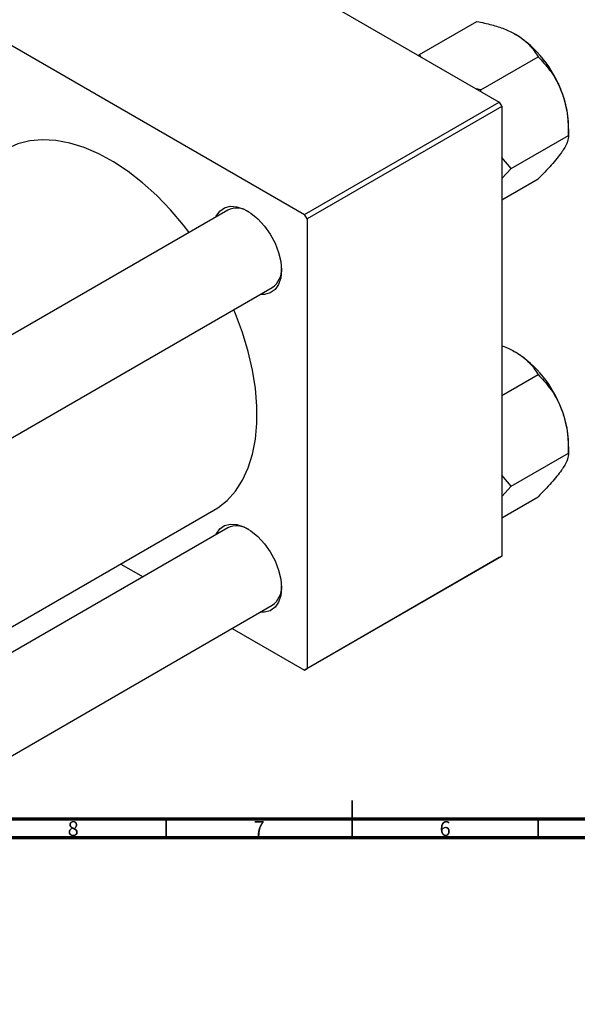
# Model space of a CAD drawing. Units: millimetres. Extents: x -175 to 635, y -111 to 415.
# Drawn here: x 213 to 362, y -40 to 225 of the extents above; entities that cross this region are included whole.
import ezdxf

# ---------------------------------------------------------------- set-up
doc = ezdxf.new("R2010")
doc.units = ezdxf.units.MM
doc.styles.add('SLDTEXTSTYLE0', font='TXT', dxfattribs={"width": 0.75})

msp = doc.modelspace()

# ---------------------------------------------------------------- linework, layer by layer
at = {"color": 7, "linetype": 'Continuous', "lineweight": 25}
for p, q in [((236.81, 263.2), (341.46, 202.78)), ((184.48, 232.99), (289.14, 172.58)), ((320.1, 215.56), (335.5, 224.44)), ((320.1, 215.56), (319.83, 215.27)), ((320.56, 214.85), (320.1, 215.56)), ((336.54, 206.07), (351.93, 214.96)), ((336.54, 206.07), (335.27, 206.36)), ((336.57, 205.61), (336.54, 206.07)), ((289.14, 172.58), (341.46, 202.78)), ((342.17, 201.56), (289.84, 171.35)), ((341.46, 202.78), (342.17, 201.56)), ((342.17, 201.56), (342.17, 80.71)), ((360.15, 193.78), (360.15, 196.32)), ((344.75, 184.89), (360.15, 193.78)), ((344.75, 184.89), (342.17, 187.86)), ((342.17, 182.19), (344.75, 184.89)), ((342.17, 176.45), (351.93, 182.09)), ((268.5, 173.7), (82.68, 66.43)), ((289.84, 171.35), (289.14, 172.58)), ((289.84, 171.35), (289.84, 50.51)), ((94.68, 45.65), (280.5, 152.92)), ((342.17, 123.91), (351.93, 129.55)), ((360.15, 108.37), (360.15, 110.91)), ((344.75, 99.48), (360.15, 108.37)), ((344.75, 99.48), (342.17, 102.45)), ((342.17, 96.78), (344.75, 99.48)), ((342.17, 91.04), (351.93, 96.68)), ((94.68, -5.17), (264.81, 93.05)), ((268.5, 88.29), (94.68, -12.05)), ((341.46, 80.3), (289.14, 50.1)), ((289.84, 50.51), (342.17, 80.71)), ((342.17, 80.71), (341.46, 80.3)), ((239.77, 78.59), (245.74, 75.15)), ((94.68, -39.76), (280.5, 67.51)), ((269.74, 61.29), (289.14, 50.1)), ((289.14, 50.1), (289.84, 50.51))]:
    msp.add_line(p, q, dxfattribs=at)
at = {"color": 7, "linetype": 'Continuous', "lineweight": 35}
for p, q in [((302, 5), (302, 15)), ((252, 10), (252, 5)), ((302, 10), (302, 5)), ((352, 10), (352, 5))]:
    msp.add_line(p, q, dxfattribs=at)
at = {"color": 7, "linetype": 'Continuous', "lineweight": 70}
for p, q in [((584, 10), (20, 10)), ((589, 5), (15, 5))]:
    msp.add_line(p, q, dxfattribs=at)
at = {"color": 7, "linetype": 'Continuous', "lineweight": 25, "flags": 128}
for points in [[(258.16, 167.73), (256.61, 169.71), (253.1, 173.82), (249.42, 177.61), (245.62, 181.04), (241.73, 184.07), (237.8, 186.69), (233.85, 188.85), (229.93, 190.55), (226.08, 191.75), (222.34, 192.46), (218.74, 192.66), (215.33, 192.36), (212.12, 191.55), (209.16, 190.24), (208.81, 190.04)], [(265.29, 171.85), (265.39, 172.07), (266.35, 173.43), (267.64, 174.34), (269.19, 174.75), (270.95, 174.64), (272.83, 174.01), (274.75, 172.9), (276.63, 171.36), (278.39, 169.44), (279.94, 167.24), (281.23, 164.85), (282.19, 162.37), (282.78, 159.92), (282.98, 157.59), (282.78, 155.5), (282.19, 153.73), (281.23, 152.37), (279.94, 151.46), (278.39, 151.05), (277.29, 151.06)], [(264.81, 93.05), (265.84, 93.69), (268.37, 95.71), (270.6, 98.2), (272.49, 101.11), (274.02, 104.42), (275.18, 108.11), (275.97, 112.13), (276.36, 116.43), (276.36, 120.99), (275.97, 125.76), (275.18, 130.68), (274.02, 135.7), (272.49, 140.79), (270.6, 145.88), (270.16, 146.95)], [(265.29, 86.44), (265.39, 86.66), (266.35, 88.02), (267.64, 88.93), (269.19, 89.34), (270.95, 89.23), (272.83, 88.6), (274.75, 87.49), (276.63, 85.95), (278.39, 84.03), (279.94, 81.83), (281.23, 79.44), (282.19, 76.96), (282.78, 74.51), (282.98, 72.18), (282.78, 70.09), (282.19, 68.32), (281.23, 66.96), (279.94, 66.05), (278.39, 65.64), (277.29, 65.65)]]:
    msp.add_lwpolyline(points, dxfattribs=at)
at = {"color": 7, "linetype": 'Continuous', "lineweight": 25}
for centre, radius, start, end in [((329.26, 194.96), 30.89, 20.2271, 57.362), ((333.95, 195.81), 26.2, 1.1082, 22.0212), ((270.96, 168.33), 5.91, 57.2458, 114.6007), ((277.02, 157.76), 5.96, 305.6779, 2.4648), ((329.26, 109.55), 30.89, 20.2271, 57.362), ((333.95, 110.4), 26.2, 1.1082, 22.0212), ((270.96, 82.92), 5.91, 57.2458, 114.6007), ((277.02, 72.35), 5.96, 305.6779, 2.4648)]:
    msp.add_arc(centre, radius, start, end, dxfattribs=at)
for points, knots in [([(335.5, 224.44), (336.84, 224.16), (339.39, 223.62), (342.96, 222.49), (344.92, 221.48), (345.92, 220.97)], [0, 0, 0, 0, 0.352868, 0.671929, 1, 1, 1, 1]), ([(345.92, 220.97), (346.08, 220.87), (347.23, 220.2), (349.08, 218.75), (350.81, 216.78), (351.61, 215.47), (351.93, 214.96)], [0, 0, 0, 0, 0.058124, 0.405292, 0.764618, 1, 1, 1, 1]), ([(351.93, 214.96), (353.01, 213.8), (355.2, 211.46), (357.21, 208.15), (358.06, 206.08), (358.24, 205.64)], [0, 0, 0, 0, 0.4323852, 0.8795543, 1, 1, 1, 1]), ([(358.24, 205.64), (358.57, 204.7), (359.22, 202.8), (359.99, 198.82), (360.08, 195.78), (360.15, 193.78)], [0, 0, 0, 0, 0.249706, 0.504623, 1, 1, 1, 1]), ([(360.15, 193.78), (360.1, 193.28), (360, 192.25), (359.18, 190.58), (358.4, 189.45), (358.24, 189.21)], [0, 0, 0, 0, 0.4323852, 0.8795543, 1, 1, 1, 1]), ([(358.24, 189.21), (357.85, 188.68), (357.06, 187.61), (355.03, 185.25), (353.16, 183.35), (351.93, 182.09)], [0, 0, 0, 0, 0.2497062, 0.5046234, 1, 1, 1, 1]), ([(342.17, 137.24), (342.4, 137.17), (343.79, 136.73), (344.95, 136.09), (345.92, 135.56)], [0, 0, 0, 0, 0.162998, 1, 1, 1, 1]), ([(345.92, 135.56), (346.08, 135.46), (347.23, 134.79), (349.08, 133.34), (350.81, 131.37), (351.61, 130.06), (351.93, 129.55)], [0, 0, 0, 0, 0.058124, 0.405292, 0.764618, 1, 1, 1, 1]), ([(351.93, 129.55), (353.01, 128.39), (355.2, 126.05), (357.21, 122.74), (358.06, 120.67), (358.24, 120.23)], [0, 0, 0, 0, 0.432385, 0.879554, 1, 1, 1, 1]), ([(358.24, 120.23), (358.57, 119.29), (359.22, 117.39), (359.99, 113.41), (360.08, 110.37), (360.15, 108.37)], [0, 0, 0, 0, 0.2497062, 0.5046234, 1, 1, 1, 1]), ([(360.15, 108.37), (360.1, 107.87), (360, 106.84), (359.18, 105.17), (358.4, 104.04), (358.24, 103.79)], [0, 0, 0, 0, 0.432385, 0.879554, 1, 1, 1, 1]), ([(358.24, 103.79), (357.85, 103.27), (357.06, 102.2), (355.03, 99.84), (353.16, 97.94), (351.93, 96.68)], [0, 0, 0, 0, 0.249706, 0.504623, 1, 1, 1, 1])]:
    msp.add_open_spline(points, degree=3, knots=knots, dxfattribs=at)

# ---------------------------------------------------------------- texts
at = {"color": 7, "linetype": 'Continuous', "lineweight": 0, "char_height": 3.97, "attachment_point": 2, "style": 'SLDTEXTSTYLE0'}
for s, insert in [('8', (226.96, 9.47)), ('7', (276.96, 9.47)), ('6', (326.96, 9.47))]:
    msp.add_mtext(s, dxfattribs=dict(at, insert=insert))

doc.saveas('drawing.dxf')
